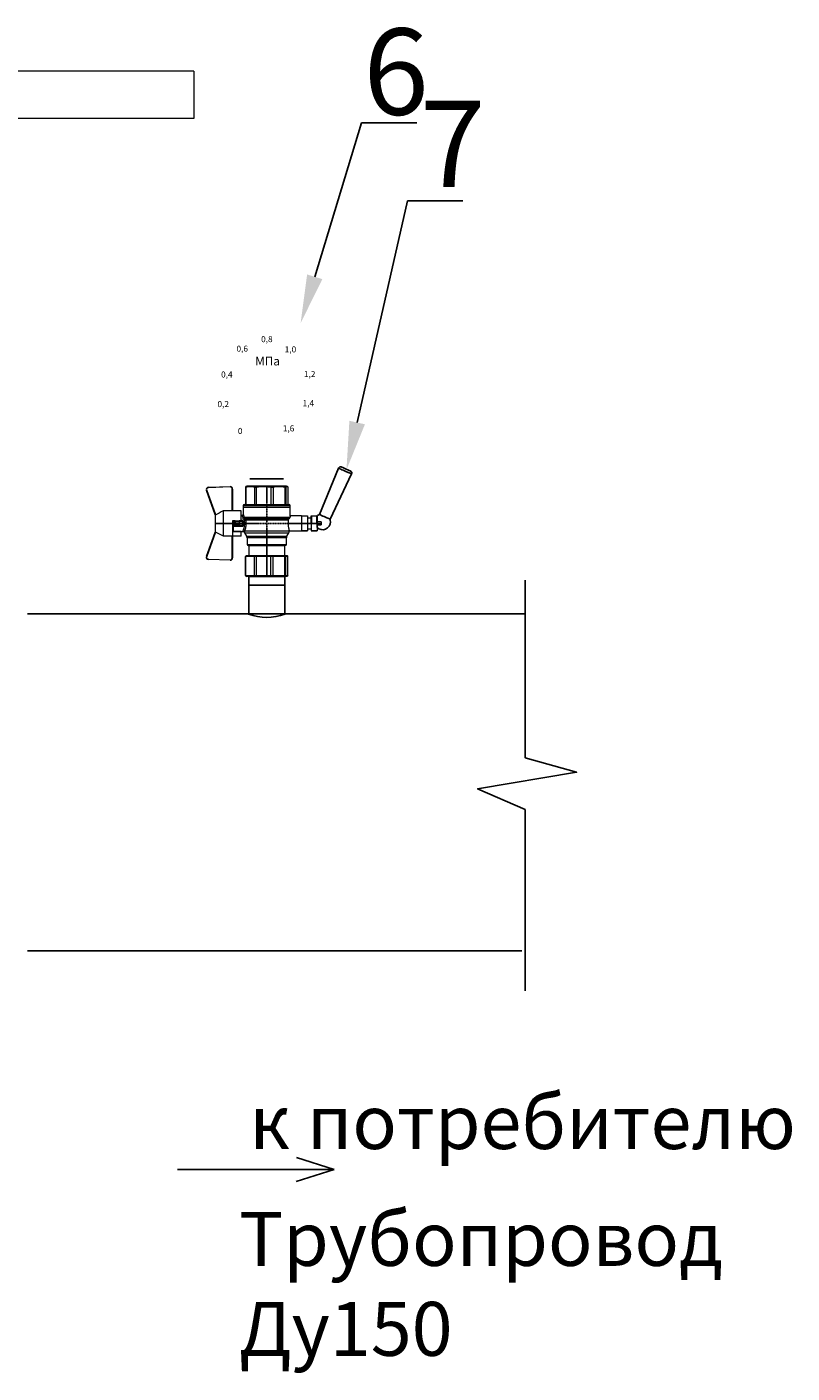
# Model space of a CAD drawing. Units: millimetres. Extents: x 3841 to 8312, y 2641 to 4419.
# Drawn here: x 7958 to 8312, y 3431 to 4055 of the extents above; entities that cross this region are included whole.
import ezdxf
from ezdxf import colors
from ezdxf.entities.mleader import LeaderData, LeaderLine
from ezdxf.math import Vec2, Vec3

# ---------------------------------------------------------------- set-up
doc = ezdxf.new("R2010")
doc.units = ezdxf.units.MM
doc.linetypes.add('CENTER2', pattern=[1.125, 0.75, -0.125, 0.125, -0.125])
doc.layers.add('Основная', color=7, linetype='Continuous', lineweight=40)
doc.styles.get("Standard").update_dxf_attribs({"font": 'arial.ttf'})
doc.styles.add('style1', font='isocpeur.ttf', dxfattribs={"oblique": 15, "height": 3})

# ---------------------------------------------------------------- blocks, each defined once
blk = doc.blocks.new('Кран шаровый для монтажа термодатчика Ду15')
at = {"color": 7, "linetype": 'Continuous', "lineweight": 15}
for p, q in [((-55.09, 27.16), (-54.54, 43.06)), ((-54.26, 43.05), (-54.82, 27.15)), ((-34.99, 38.29), (-52.17, 44.46)), ((-52.08, 44.72), (-34.17, 38.29)), ((-21.32, 38.29), (-3.41, 44.72)), ((-3.31, 44.46), (-20.5, 38.29)), ((-0.67, 27.15), (-1.22, 43.05)), ((-0.95, 43.06), (-0.39, 27.16)), ((-18.46, 32.26), (-37.03, 32.26)), ((-37.03, 32.26), (-37.03, 25.54)), ((-33.9, 38.29), (-34.99, 38.29)), ((-21.58, 38.29), (-33.9, 38.29)), ((-20.5, 38.29), (-21.58, 38.29)), ((-18.46, 25.54), (-18.46, 32.26)), ((-53.26, 25.54), (-37.03, 25.54)), ((-53.26, 25.54), (-53.26, 25.26)), ((-37.08, 25.26), (-53.26, 25.26)), ((-37.21, 18.83), (-37.21, 25.26)), ((-34.47, 25.26), (-37.08, 25.26)), ((-34.38, 25.26), (-34.47, 25.26)), ((-25.91, 25.26), (-34.38, 25.26)), ((-33.78, 18.83), (-33.78, 25.26)), ((-33.71, 24.8), (-33.71, 17.43)), ((-30.13, 18.68), (-30.13, 23.43)), ((-29.58, 20.48), (-29.58, 23.43)), ((-29.58, 20.48), (-29.12, 20.48)), ((-29.58, 18.68), (-29.58, 20.48)), ((-29.12, 23.43), (-29.45, 23.43)), ((-29.12, 23.88), (-26.37, 23.88)), ((-29.12, 20.48), (-29.12, 23.43)), ((-26.37, 23.43), (-29.12, 23.43)), ((-26.37, 20.48), (-29.12, 20.48)), ((-29.12, 20.48), (-29.12, 20.08)), ((-26.37, 20.08), (-29.12, 20.08)), ((-29.12, 20.08), (-29.12, 18.14)), ((-28.94, 24.8), (-26.55, 24.8)), ((-25.91, 24.8), (-26.55, 24.8)), ((-26.37, 23.43), (-26.37, 20.48)), ((-25.91, 23.43), (-26.37, 23.43)), ((-26.37, 20.48), (-25.91, 20.48)), ((-26.37, 20.08), (-26.37, 20.48)), ((-26.37, 18.14), (-26.37, 20.08)), ((-25.91, 23.43), (-25.91, 25.26)), ((-25.91, 23.43), (-25.91, 20.48)), ((-25.91, 20.48), (-25.91, 20.4)), ((-25.91, 18.83), (-25.91, 20.4)), ((-18.46, 25.54), (-2.23, 25.54)), ((-2.23, 25.26), (-18.41, 25.26)), ((-18.28, 18.83), (-18.28, 25.26)), ((-2.23, 25.26), (-2.23, 25.54)), ((-67.15, 14.69), (-67.15, 15.03)), ((-67.15, 8.44), (-67.15, 14.69)), ((-66.42, 15.77), (-66.42, 15.36)), ((-66.42, 15.77), (-52.27, 15.77)), ((-66.42, 15.36), (-66.42, 8.96)), ((-66.42, 15.36), (-52.27, 15.36)), ((-52.27, 8.96), (-52.27, 15.36)), ((-51.97, 15.59), (-51.54, 15.14)), ((-51.54, 15.14), (-51.54, 8)), ((-44.19, 13.32), (-51.54, 13.32)), ((-44.19, 13.69), (-44.19, -13.69)), ((-38.49, 14.61), (-43.27, 14.61)), ((-37.21, 18.83), (-33.78, 18.83)), ((-34.66, 16.4), (-37.12, 14.98)), ((-33.78, 18.83), (-33.71, 18.83)), ((-25.91, 18.83), (-25.91, 18.68)), ((-25.91, 18.83), (-18.28, 18.83)), ((-25.35, 18.83), (-25.35, 18.68)), ((-25.32, -16.02), (-25.32, 15.61)), ((-24.4, 15.93), (-24.4, -16.44)), ((-24.06, 16.19), (-24.06, -16.71)), ((-23.15, 16.76), (-23.15, -17.19)), ((-21.77, 18.37), (-21.77, 18.83)), ((-15.62, 17.45), (-20.86, 17.45)), ((-14.51, 17.45), (-15.62, 17.45)), ((-15.62, 17.45), (-15.62, -17.45)), ((-0.8, 15.77), (-13.6, 15.77)), ((-0.8, 15.36), (-13.6, 15.36)), ((-0.8, 15.77), (-0.8, 15.36)), ((0, 14.7), (-0.36, 15.33)), ((-67.15, 7.26), (-67.15, 8.44)), ((-67.15, -3.09), (-67.15, 7.26)), ((-66.42, 8.96), (-66.42, 7.49)), ((-66.42, 8.96), (-52.27, 8.96)), ((-66.42, 7.49), (-66.42, -3.11)), ((-66.42, 7.49), (-52.27, 7.49)), ((-52.27, -3.11), (-52.27, 7.49)), ((-51.97, 8.24), (-51.54, 8)), ((-51.54, 8), (-51.54, -3.82)), ((-0.8, 8.96), (-13.6, 8.96)), ((-13.6, 7.49), (-0.8, 7.49)), ((-0.8, 8.96), (-0.8, 7.49)), ((-67.15, -4.42), (-67.15, -3.09)), ((-67.15, -12.81), (-67.15, -4.42)), ((-66.42, -3.11), (-52.27, -3.11)), ((-66.42, -3.11), (-66.42, -4.76)), ((-66.42, -4.76), (-52.27, -4.76)), ((-66.42, -4.76), (-66.42, -13.35)), ((-52.27, -13.35), (-52.27, -4.76)), ((-51.54, -3.82), (-51.97, -3.94)), ((-51.54, -3.82), (-51.54, -13.41)), ((-0.8, -3.11), (-13.6, -3.11)), ((-0.8, -3.11), (-13.6, -3.11)), ((-0.8, -4.76), (-13.6, -4.76)), ((-0.8, -3.11), (-0.8, -4.76)), ((-0.8, -3.11), (-0.8, -4.76)), ((-67.15, -13.51), (-67.15, -12.81)), ((-67.15, -15.03), (-67.15, -13.51)), ((-66.42, -13.35), (-52.27, -13.35)), ((-66.42, -13.35), (-66.42, -14.22)), ((-66.42, -14.22), (-52.27, -14.22)), ((-66.42, -14.22), (-66.42, -15.77)), ((-66.42, -15.77), (-52.27, -15.77)), ((-52.27, -15.77), (-52.27, -14.22)), ((-51.54, -13.41), (-51.97, -13.81)), ((-51.54, -15.14), (-51.97, -15.59)), ((-51.54, -13.32), (-44.19, -13.32)), ((-51.54, -13.41), (-51.54, -15.14)), ((-43.27, -14.61), (-38.49, -14.61)), ((-37.12, -14.98), (-34.66, -16.4)), ((-33.26, -16.76), (-33.26, -25.73)), ((-22.25, -17.45), (-15.62, -17.45)), ((-22.23, -25.73), (-22.23, -17.45)), ((-15.62, -17.45), (-14.51, -17.45)), ((-0.8, -13.35), (-13.6, -13.35)), ((-0.8, -14.22), (-13.6, -14.22)), ((-0.8, -15.77), (-13.6, -15.77)), ((-0.8, -13.35), (-0.8, -14.22)), ((-0.36, -15.33), (0, -14.7))]:
    blk.add_line(p, q, dxfattribs=at)
at = {"color": 1, "linetype": 'CENTER2'}
for p, q in [((-27.74, 38.29), (-27.74, -40.25)), ((-67.15, 0), (0, 0))]:
    blk.add_line(p, q, dxfattribs=at)
at = {"color": 8, "linetype": 'Continuous', "lineweight": 15}
for p, q in [((-28.94, 24.8), (-33.71, 24.8)), ((-43.27, 14.61), (-43.27, -14.61)), ((-38.49, -14.61), (-38.49, 14.61)), ((-37.12, 14.98), (-37.12, -14.98)), ((-34.66, 16.4), (-34.66, -16.4)), ((-33.28, 16.31), (-33.28, -16.77)), ((-14.51, 17.45), (-14.51, -10.43)), ((-14.51, -10.43), (-14.51, -17.45))]:
    blk.add_line(p, q, dxfattribs=at)
for p, q in [((-67.15, 12.54), (-67.15, -12.54)), ((0, -14.7), (0, 14.7))]:
    blk.add_line(p, q)
at = {"color": 0, "linetype": 'Continuous', "lineweight": 15}
for p, q in [((-33.26, -30.33), (-33.26, -25.73)), ((-33.26, -25.73), (-33.12, -25.73)), ((-33.12, -25.73), (-33.12, -30.33)), ((-30.5, -25.73), (-33.12, -25.73)), ((-27.88, -25.73), (-30.5, -25.73)), ((-27.88, -30.33), (-27.88, -25.73)), ((-27.88, -25.73), (-27.61, -25.73)), ((-27.61, -25.73), (-27.61, -30.33)), ((-24.99, -25.73), (-27.61, -25.73)), ((-22.37, -25.73), (-24.99, -25.73)), ((-22.37, -30.33), (-22.37, -25.73)), ((-22.37, -25.73), (-22.23, -25.73)), ((-22.23, -25.73), (-22.23, -30.33)), ((-33.12, -30.33), (-33.26, -30.33)), ((-33.26, -37.49), (-33.26, -32.9)), ((-33.26, -32.9), (-33.12, -32.9)), ((-33.12, -37.49), (-33.26, -37.49)), ((-27.88, -30.33), (-33.12, -30.33)), ((-33.12, -32.9), (-33.12, -37.49)), ((-28.02, -32.9), (-33.12, -32.9)), ((-28.02, -37.49), (-33.12, -37.49)), ((-31.65, -30.33), (-31.65, -32.9)), ((-28.89, -37.49), (-28.89, -40.25)), ((-28.02, -32.9), (-22.23, -32.9)), ((-22.23, -37.49), (-28.02, -37.49)), ((-27.61, -30.33), (-27.88, -30.33)), ((-27.88, -37.46), (-27.88, -32.94)), ((-22.37, -30.33), (-27.61, -30.33)), ((-22.37, -33.18), (-27.61, -33.18)), ((-27.61, -33.18), (-27.61, -37.22)), ((-27.61, -37.22), (-22.37, -37.22)), ((-26.59, -40.25), (-26.59, -37.49)), ((-23.84, -32.9), (-23.84, -30.33)), ((-22.23, -30.33), (-22.37, -30.33)), ((-22.37, -37.22), (-22.37, -33.18)), ((-22.23, -32.9), (-22.23, -32.94)), ((-22.23, -32.94), (-22.23, -37.46)), ((-22.23, -37.46), (-22.23, -37.49)), ((-26.59, -40.25), (-28.89, -40.25))]:
    blk.add_line(p, q, dxfattribs=at)
at = {"color": 7, "linetype": 'Continuous', "lineweight": 15, "flags": 128}
for points in [[(-54.54, 43.06), (-54.53, 43.06), (-54.52, 43.06), (-54.49, 43.06), (-54.46, 43.06), (-54.41, 43.05), (-54.37, 43.05), (-54.32, 43.05), (-54.26, 43.05)], [(-52.08, 44.72), (-52.08, 44.72), (-52.09, 44.7), (-52.1, 44.68), (-52.11, 44.65), (-52.12, 44.61), (-52.14, 44.56), (-52.15, 44.52), (-52.17, 44.46)], [(-3.41, 44.72), (-3.41, 44.72), (-3.4, 44.7), (-3.39, 44.68), (-3.38, 44.65), (-3.37, 44.61), (-3.35, 44.56), (-3.33, 44.52), (-3.31, 44.46)], [(-0.95, 43.06), (-0.95, 43.06), (-0.97, 43.06), (-1, 43.06), (-1.03, 43.06), (-1.07, 43.05), (-1.12, 43.05), (-1.17, 43.05), (-1.22, 43.05)], [(-54.82, 27.15), (-54.87, 27.16), (-54.92, 27.16), (-54.97, 27.16), (-55.01, 27.16), (-55.05, 27.16), (-55.07, 27.16), (-55.09, 27.16), (-55.09, 27.16)], [(-0.39, 27.16), (-0.4, 27.16), (-0.42, 27.16), (-0.44, 27.16), (-0.47, 27.16), (-0.52, 27.16), (-0.56, 27.16), (-0.62, 27.16), (-0.67, 27.15)]]:
    blk.add_lwpolyline(points, dxfattribs=at)
at = {"color": 7, "linetype": 'Continuous', "lineweight": 15}
for centre, radius, start, end in [((-52.7, 42.99), 1.84, 70.23437, 178), ((-52.7, 42.99), 1.56, 70.23437, 178), ((-52.7, 42.99), 1.56, 145.1276, 178), ((-2.79, 42.99), 1.84, 2, 109.76563), ((-2.79, 42.99), 1.56, 2, 109.76563), ((-53.26, 27.1), 1.84, 178, 270), ((-53.26, 27.1), 1.56, 178, 270), ((-33.26, 24.8), 0.459, 90, 180), ((-2.23, 27.1), 1.84, 270, 2), ((-2.23, 27.1), 1.56, 270, 2), ((-43.27, 13.69), 0.919, 90, 180), ((-38.49, 17.36), 2.76, 270, 300), ((-33.28, 14.01), 2.76, 111.61988, 120), ((-14.51, 16.54), 0.919, 0, 90), ((-43.27, -13.69), 0.919, 180, 270), ((-38.49, -17.36), 2.76, 60, 90), ((-33.28, -14.01), 2.76, 240, 270), ((-14.51, -16.54), 0.919, 270, 0)]:
    blk.add_arc(centre, radius, start, end, dxfattribs=at)
at = {"color": 0, "linetype": 'Continuous', "lineweight": 15}
for centre, start, end in [((-28.02, -33.18), 60, 90), ((-28.02, -37.22), 270, 300)]:
    blk.add_arc(centre, 0.276, start, end, dxfattribs=at)
at = {"color": 7, "linetype": 'Continuous', "lineweight": 15}
for major_axis, ratio, start_param, end_param in [((16.03, -16.03), 0.072735, 2.821501, 2.874508), ((15.26, -15.26), 0.331491, 3.068985, 3.121992), ((15.26, -15.26), 0.331491, 3.801377, 3.854383), ((12.16, -12.16), 0.864393, 3.461684, 3.514691), ((12.16, -12.16), 0.864393, 4.194076, 4.247082), ((-14.37, -14.37), 0.502076, 5.42518, 5.478186), ((-14.37, -14.37), 0.502076, 6.157571, 6.210578), ((-16.03, -16.03), 0.072735, 5.817879, 5.870885), ((-16.03, -16.03), 0.072735, 0.267085, 0.320092)]:
    blk.add_ellipse((-37.11, 0), major_axis=major_axis, ratio=ratio, start_param=start_param, end_param=end_param, dxfattribs=at)
at = {"color": 0, "linetype": 'Continuous', "lineweight": 15}
for centre, major_axis, start_param, end_param in [((-27.74, -33.18), (0.266, -0.266), 1.308997, 2.356194), ((-27.74, -37.22), (0.266, 0.266), 3.926991, 4.974188), ((-22.51, -33.18), (0.266, 0.266), 4.974188, 6.021386), ((-22.51, -37.22), (0.266, -0.266), 0.261799, 1.308997)]:
    blk.add_ellipse(centre, major_axis=major_axis, ratio=0.267949, start_param=start_param, end_param=end_param, dxfattribs=at)
at = {"color": 7, "linetype": 'Continuous', "lineweight": 15}
for points in [[(-33.9, 38.29), (-34.96, 36.28), (-35.99, 34.27), (-37.03, 32.26)], [(-18.46, 32.26), (-19.49, 34.27), (-20.53, 36.28), (-21.58, 38.29)], [(-29.45, 23.43), (-29.53, 23.43), (-29.58, 23.43), (-29.58, 23.43)], [(-66.42, 15.77), (-66.66, 15.52), (-66.91, 15.28), (-67.15, 15.03)], [(-66.42, 15.36), (-66.66, 15.13), (-66.91, 14.91), (-67.15, 14.69)], [(-29.58, 18.68), (-29.58, 18.68), (-29.69, 18.68), (-29.97, 18.68), (-30.13, 18.68)], [(-26.37, 18.14), (-27.27, 18.25), (-28.21, 18.25), (-29.12, 18.14)], [(-28.94, 17.35), (-28.96, 17.51), (-29.01, 17.83), (-29.08, 18.06), (-29.12, 18.14)], [(-26.55, 17.35), (-26.53, 17.51), (-26.48, 17.83), (-26.4, 18.06), (-26.37, 18.14)], [(-25.35, 18.68), (-25.52, 18.68), (-25.8, 18.68), (-25.91, 18.68), (-25.91, 18.68)], [(-25.25, 16.67), (-25.36, 16.57), (-25.5, 16.49), (-25.65, 16.47)], [(-25.32, 15.61), (-24.99, 15.63), (-24.67, 15.75), (-24.4, 15.93)], [(-24.95, 16.94), (-25.05, 16.85), (-25.15, 16.76), (-25.25, 16.67)], [(-24.4, 15.93), (-24.29, 16.02), (-24.18, 16.1), (-24.06, 16.19)], [(-24.06, 16.19), (-23.77, 16.46), (-23.44, 16.65), (-23.15, 16.76)], [(-66.42, 8.96), (-66.66, 8.79), (-66.91, 8.61), (-67.15, 8.44)], [(-66.42, 7.49), (-66.66, 7.42), (-66.91, 7.34), (-67.15, 7.26)], [(-66.42, -3.11), (-66.66, -3.1), (-66.91, -3.09), (-67.15, -3.09)], [(-66.42, -4.76), (-66.66, -4.65), (-66.91, -4.53), (-67.15, -4.42)], [(-66.42, -13.35), (-66.66, -13.17), (-66.91, -12.99), (-67.15, -12.81)], [(-66.42, -14.22), (-66.66, -13.99), (-66.91, -13.75), (-67.15, -13.51)], [(-66.42, -15.77), (-66.66, -15.52), (-66.91, -15.28), (-67.15, -15.03)], [(-24.06, -16.71), (-24.17, -16.62), (-24.29, -16.53), (-24.4, -16.44)]]:
    blk.add_open_spline(points, degree=3, dxfattribs=at)
for points, knots in [([(-37.03, 25.54), (-37.03, 25.47), (-37.03, 25.39), (-37.05, 25.29), (-37.07, 25.26), (-37.08, 25.26)], [0, 0, 0, 0, 0.5, 0.5, 1, 1, 1, 1]), ([(-30.13, 23.43), (-30.13, 23.46), (-30.13, 23.54), (-30.12, 23.64), (-30.1, 23.75), (-30.07, 23.86), (-30.02, 24.01), (-29.93, 24.2), (-29.78, 24.41), (-29.6, 24.58), (-29.42, 24.69), (-29.25, 24.76), (-29.09, 24.8), (-28.99, 24.8), (-28.94, 24.8)], [0, 0, 0, 0, 0.053286, 0.106273, 0.159268, 0.212578, 0.266505, 0.395214, 0.52304, 0.645854, 0.766404, 0.845904, 0.923231, 1, 1, 1, 1]), ([(-30.13, 23.43), (-29.95, 23.43), (-29.67, 23.43), (-29.58, 23.43), (-29.58, 23.43)], [0, 0, 0, 0, 0.571429, 1, 1, 1, 1]), ([(-29.58, 23.43), (-29.58, 23.55), (-29.53, 23.67), (-29.36, 23.84), (-29.24, 23.88), (-29.12, 23.88)], [0, 0, 0, 0, 0.5, 0.5, 1, 1, 1, 1]), ([(-29.12, 20.08), (-29.24, 20.08), (-29.36, 20.12), (-29.53, 20.27), (-29.58, 20.37), (-29.58, 20.48)], [0, 0, 0, 0, 0.5, 0.5, 1, 1, 1, 1]), ([(-29.12, 23.88), (-29.08, 23.88), (-28.98, 24.05), (-28.94, 24.53), (-28.94, 24.8)], [0, 0, 0, 0, 0.428571, 1, 1, 1, 1]), ([(-29.12, 23.43), (-29.12, 23.45), (-29.12, 23.49), (-29.12, 23.56), (-29.12, 23.63), (-29.12, 23.69), (-29.12, 23.75), (-29.12, 23.81), (-29.12, 23.85), (-29.12, 23.88), (-29.12, 23.88), (-29.12, 23.88)], [0, 0, 0, 0, 0.093907, 0.187948, 0.28543, 0.388925, 0.500162, 0.620859, 0.760079, 0.859557, 1, 1, 1, 1]), ([(-26.55, 24.8), (-26.55, 24.53), (-26.5, 24.05), (-26.41, 23.88), (-26.37, 23.88)], [0, 0, 0, 0, 0.571429, 1, 1, 1, 1]), ([(-26.55, 24.8), (-26.52, 24.8), (-26.46, 24.8), (-26.36, 24.79), (-26.27, 24.77), (-26.18, 24.74), (-26.09, 24.7), (-26, 24.65), (-25.94, 24.61), (-25.91, 24.59)], [0, 0, 0, 0, 0.133888, 0.267723, 0.402544, 0.539368, 0.679167, 0.839738, 1, 1, 1, 1]), ([(-26.37, 23.88), (-26.37, 23.88), (-26.37, 23.88), (-26.37, 23.87), (-26.37, 23.86), (-26.37, 23.85), (-26.37, 23.81), (-26.37, 23.74), (-26.37, 23.65), (-26.37, 23.54), (-26.37, 23.46), (-26.37, 23.43)], [0, 0, 0, 0, 0.075478, 0.140711, 0.195652, 0.240362, 0.379621, 0.500444, 0.681156, 0.843764, 1, 1, 1, 1]), ([(-26.37, 23.88), (-26.24, 23.88), (-26.13, 23.84), (-25.96, 23.67), (-25.91, 23.55), (-25.91, 23.43)], [0, 0, 0, 0, 0.5, 0.5, 1, 1, 1, 1]), ([(-25.91, 20.48), (-25.91, 20.37), (-25.96, 20.27), (-26.13, 20.12), (-26.24, 20.08), (-26.37, 20.08)], [0, 0, 0, 0, 0.5, 0.5, 1, 1, 1, 1]), ([(-18.41, 25.26), (-18.42, 25.26), (-18.43, 25.29), (-18.45, 25.39), (-18.46, 25.47), (-18.46, 25.54)], [0, 0, 0, 0, 0.5, 0.5, 1, 1, 1, 1]), ([(-33.71, 17.43), (-33.72, 17.33), (-33.74, 17.15), (-33.86, 16.9), (-34.05, 16.7), (-34.21, 16.61), (-34.29, 16.57)], [0, 0, 0, 0, 0.25044, 0.500237, 0.749966, 1, 1, 1, 1]), ([(-32.54, 17.2), (-32.56, 17.02), (-32.72, 16.59), (-33.08, 16.34), (-33.28, 16.31)], [0, 0, 0, 0, 0.428571, 1, 1, 1, 1]), ([(-25.32, 15.61), (-25.39, 15.6), (-25.53, 15.58), (-25.74, 15.56), (-25.96, 15.53), (-26.17, 15.51), (-26.5, 15.49), (-26.95, 15.46), (-27.69, 15.44), (-28.63, 15.45), (-29.54, 15.53), (-30.24, 15.62), (-30.75, 15.7), (-31.24, 15.79), (-31.71, 15.89), (-32.15, 16), (-32.51, 16.09), (-32.81, 16.17), (-33.06, 16.24), (-33.2, 16.29), (-33.28, 16.31)], [0, 0, 0, 0, 0.02493, 0.04991, 0.074968, 0.100132, 0.125429, 0.188449, 0.251568, 0.378019, 0.50331, 0.565693, 0.628714, 0.691061, 0.753649, 0.81575, 0.877598, 0.918736, 0.9595, 1, 1, 1, 1]), ([(-32.54, 17.2), (-32.5, 17.19), (-32.42, 17.16), (-32.29, 17.11), (-32.11, 17.05), (-31.85, 16.96), (-31.54, 16.87), (-31.01, 16.71), (-30.34, 16.55), (-29.44, 16.39), (-28.51, 16.3), (-27.73, 16.29), (-27.15, 16.3), (-26.77, 16.33), (-26.39, 16.36), (-26.01, 16.41), (-25.77, 16.45), (-25.65, 16.47)], [0, 0, 0, 0, 0.023604, 0.052351, 0.086242, 0.125276, 0.198979, 0.251156, 0.387449, 0.501881, 0.626737, 0.750794, 0.800111, 0.84965, 0.899452, 0.949556, 1, 1, 1, 1]), ([(-28.94, 17.35), (-28.97, 17.34), (-29.03, 17.33), (-29.13, 17.34), (-29.22, 17.35), (-29.31, 17.36), (-29.45, 17.41), (-29.62, 17.5), (-29.81, 17.67), (-29.96, 17.88), (-30.05, 18.11), (-30.1, 18.31), (-30.13, 18.5), (-30.13, 18.62), (-30.13, 18.68)], [0, 0, 0, 0, 0.047589, 0.094304, 0.140566, 0.186811, 0.233473, 0.352859, 0.476117, 0.600851, 0.73272, 0.820435, 0.90917, 1, 1, 1, 1]), ([(-29.58, 18.68), (-29.58, 18.65), (-29.58, 18.59), (-29.57, 18.5), (-29.55, 18.42), (-29.52, 18.34), (-29.49, 18.28), (-29.45, 18.22), (-29.39, 18.16), (-29.31, 18.12), (-29.21, 18.12), (-29.15, 18.13), (-29.12, 18.14)], [0, 0, 0, 0, 0.12313, 0.233743, 0.332471, 0.420207, 0.498221, 0.568314, 0.665071, 0.764496, 0.874216, 1, 1, 1, 1]), ([(-26.55, 17.35), (-26.62, 17.35), (-26.76, 17.37), (-26.98, 17.39), (-27.2, 17.41), (-27.42, 17.42), (-27.63, 17.43), (-27.85, 17.43), (-28.07, 17.42), (-28.29, 17.41), (-28.51, 17.39), (-28.72, 17.37), (-28.87, 17.35), (-28.94, 17.35)], [0, 0, 0, 0, 0.091306, 0.182375, 0.273258, 0.364008, 0.454678, 0.545322, 0.635992, 0.726742, 0.817625, 0.908694, 1, 1, 1, 1]), ([(-25.35, 18.68), (-25.36, 18.65), (-25.36, 18.57), (-25.37, 18.46), (-25.38, 18.35), (-25.41, 18.24), (-25.45, 18.08), (-25.53, 17.88), (-25.68, 17.67), (-25.86, 17.5), (-26.05, 17.4), (-26.23, 17.35), (-26.39, 17.33), (-26.5, 17.34), (-26.55, 17.35)], [0, 0, 0, 0, 0.054859, 0.10886, 0.162229, 0.2152, 0.268013, 0.400286, 0.525227, 0.648206, 0.767485, 0.844586, 0.921429, 1, 1, 1, 1]), ([(-26.37, 18.14), (-26.35, 18.14), (-26.31, 18.12), (-26.26, 18.12), (-26.2, 18.12), (-26.15, 18.14), (-26.11, 18.16), (-26.07, 18.19), (-25.99, 18.26), (-25.92, 18.44), (-25.91, 18.6), (-25.91, 18.68)], [0, 0, 0, 0, 0.074229, 0.142605, 0.205958, 0.265327, 0.321971, 0.377336, 0.432968, 0.667174, 1, 1, 1, 1]), ([(-25.32, 15.61), (-25.4, 15.68), (-25.54, 15.94), (-25.63, 16.31), (-25.65, 16.47)], [0, 0, 0, 0, 0.571429, 1, 1, 1, 1]), ([(-24.4, 15.93), (-24.52, 15.94), (-24.84, 16.14), (-25.14, 16.51), (-25.25, 16.67)], [0, 0, 0, 0, 0.571429, 1, 1, 1, 1]), ([(-24.95, 16.94), (-24.91, 16.98), (-24.84, 17.04), (-24.72, 17.14), (-24.6, 17.23), (-24.48, 17.31), (-24.33, 17.4), (-24.16, 17.49), (-23.96, 17.58), (-23.82, 17.62), (-23.76, 17.64)], [0, 0, 0, 0, 0.100136, 0.200517, 0.301393, 0.403008, 0.505601, 0.6694, 0.8339, 1, 1, 1, 1]), ([(-24.06, 16.19), (-24.19, 16.2), (-24.53, 16.39), (-24.85, 16.78), (-24.95, 16.94)], [0, 0, 0, 0, 0.571429, 1, 1, 1, 1]), ([(-23.15, 16.76), (-23.31, 16.81), (-23.59, 17.06), (-23.73, 17.47), (-23.76, 17.64)], [0, 0, 0, 0, 0.571429, 1, 1, 1, 1]), ([(-20.86, 17.45), (-20.98, 17.47), (-21.22, 17.5), (-21.52, 17.71), (-21.73, 18.01), (-21.76, 18.25), (-21.77, 18.37)], [0, 0, 0, 0, 0.250017, 0.499949, 0.7497, 1, 1, 1, 1]), ([(-13.6, 16.52), (-13.6, 16.53), (-13.6, 16.55), (-13.6, 16.43), (-13.6, 16.13), (-13.6, 15.66), (-13.6, 15.02), (-13.6, 14.24), (-13.6, 13.22), (-13.6, 11.95), (-13.6, 10.42), (-13.6, 8.75), (-13.6, 6.96), (-13.6, 5.02), (-13.6, 3.11), (-13.6, 1.3), (-13.6, -0.39), (-13.6, -2.08), (-13.6, -3.76), (-13.6, -5.4), (-13.6, -6.98), (-13.6, -8.47), (-13.6, -9.99), (-13.6, -11.49), (-13.6, -12.9), (-13.6, -13.67), (-13.6, -14.04)], [0, 0, 0, 0, 0.008768, 0.04868, 0.088603, 0.128514, 0.168437, 0.207517, 0.246608, 0.296599, 0.345229, 0.392402, 0.439564, 0.488195, 0.538196, 0.577276, 0.616367, 0.656278, 0.696201, 0.736112, 0.776035, 0.815115, 0.854206, 0.904197, 0.95283, 1, 1, 1, 1]), ([(-0.38, 15.32), (-0.41, 15.37), (-0.48, 15.53), (-0.67, 15.68), (-0.8, 15.77)], [0, 0, 0, 0, 0.360575, 1, 1, 1, 1]), ([(-0.8, 15.36), (-0.45, 14.3), (-0.27, 13.23), (-0.26, 11.63), (-0.31, 11.1), (-0.49, 10.02), (-0.62, 9.49), (-0.8, 8.96)], [0, 0, 0, 0, 0.5, 0.5, 0.75, 0.75, 1, 1, 1, 1]), ([(-0.8, 7.49), (-0.45, 5.74), (-0.27, 3.97), (-0.26, 1.32), (-0.31, 0.44), (-0.49, -1.34), (-0.62, -2.23), (-0.8, -3.11)], [0, 0, 0, 0, 0.5, 0.5, 0.75, 0.75, 1, 1, 1, 1]), ([(-0.8, -4.76), (-0.45, -6.18), (-0.27, -7.61), (-0.26, -9.76), (-0.31, -10.48), (-0.49, -11.92), (-0.62, -12.64), (-0.8, -13.35)], [0, 0, 0, 0, 0.5, 0.5, 0.75, 0.75, 1, 1, 1, 1]), ([(-25.32, -16.02), (-25.59, -15.98), (-26.13, -15.91), (-27.01, -15.84), (-27.91, -15.83), (-28.79, -15.86), (-29.65, -15.94), (-30.45, -16.06), (-31.19, -16.2), (-31.86, -16.36), (-32.42, -16.51), (-32.86, -16.64), (-33.14, -16.73), (-33.26, -16.77), (-33.24, -16.76), (-33.24, -16.76)], [0, 0, 0, 0, 0.07852, 0.159252, 0.237796, 0.318702, 0.396001, 0.475404, 0.555403, 0.637528, 0.720997, 0.806929, 0.889389, 0.974471, 1, 1, 1, 1]), ([(-25.32, -16.02), (-25.15, -16.04), (-24.98, -16.1), (-24.68, -16.24), (-24.54, -16.33), (-24.4, -16.44)], [0, 0, 0, 0, 0.5, 0.5, 1, 1, 1, 1]), ([(-23.15, -17.19), (-23.28, -17.15), (-23.43, -17.1), (-23.74, -16.94), (-23.9, -16.84), (-24.06, -16.71)], [0, 0, 0, 0, 0.5, 0.5, 1, 1, 1, 1]), ([(-22.25, -17.45), (-22.25, -17.45), (-22.23, -17.45), (-22.37, -17.41), (-22.64, -17.33), (-22.97, -17.24), (-23.15, -17.19)], [0, 0, 0, 0, 0.128323, 0.399848, 0.679119, 1, 1, 1, 1]), ([(-13.6, -14.04), (-13.6, -14.38), (-13.6, -15.06), (-13.6, -15.8), (-13.6, -16.27), (-13.6, -16.51), (-13.6, -16.52), (-13.6, -16.52)], [0, 0, 0, 0, 0.219172, 0.445142, 0.677492, 0.859093, 1, 1, 1, 1]), ([(-0.8, -14.22), (-0.45, -14.48), (-0.27, -14.74), (-0.26, -15.13), (-0.31, -15.26), (-0.49, -15.51), (-0.62, -15.64), (-0.8, -15.77)], [0, 0, 0, 0, 0.5, 0.5, 0.75, 0.75, 1, 1, 1, 1])]:
    blk.add_open_spline(points, degree=3, knots=knots, dxfattribs=at)
at = {"color": 8, "linetype": 'Continuous', "lineweight": 15}
for points, knots in [([(-33.28, 16.31), (-33.43, 16.36), (-33.74, 16.48), (-34.06, 16.54), (-34.24, 16.57), (-34.32, 16.57), (-34.29, 16.57), (-34.29, 16.57)], [0, 0, 0, 0, 0.241543, 0.490267, 0.745473, 0.999921, 1, 1, 1, 1]), ([(-33.71, 17.43), (-33.71, 17.43), (-33.69, 17.43), (-33.58, 17.42), (-33.39, 17.41), (-33.07, 17.37), (-32.72, 17.26), (-32.54, 17.2)], [0, 0, 0, 0, 0.182689, 0.34086, 0.49992, 0.750292, 1, 1, 1, 1]), ([(-21.77, 18.37), (-21.8, 18.36), (-21.85, 18.34), (-22.26, 18.17), (-22.88, 17.92), (-23.47, 17.74), (-23.76, 17.64)], [0, 0, 0, 0, 0.242993, 0.499173, 0.749773, 1, 1, 1, 1]), ([(-20.86, 17.45), (-20.89, 17.44), (-20.95, 17.42), (-21.42, 17.26), (-22.14, 17.03), (-22.81, 16.85), (-23.15, 16.76)], [0, 0, 0, 0, 0.24698, 0.496323, 0.7473, 1, 1, 1, 1])]:
    blk.add_open_spline(points, degree=3, knots=knots, dxfattribs=at)
at = {"flags": 1}
blk.add_attdef('КОД_1С', (-30.77, -6.49), '', height=2.5, dxfattribs=at)
blk = doc.blocks.new('разрыв')
at = {"color": 7}
for p, q in [((0, 16.028), (0, 8.123)), ((0, 5.829), (0, -2.235))]:
    blk.add_line(p, q, dxfattribs=at)
at = {"linetype": 'ByBlock', "lineweight": 25}
blk.add_lwpolyline([(0, 5.829), (-2.119, 6.753), (2.279, 7.486), (0, 8.123)], dxfattribs=at)

msp = doc.modelspace()

# ---------------------------------------------------------------- linework, layer by layer
for p, q in [((8101.87, 3850.48, -790.74), (8092.99, 3829.04, -790.74)), ((8107.91, 3847.79, -790.74), (8097.91, 3826.84, -790.74)), ((8060.27, 3796.27, -790.74), (8060.27, 3800.28, -790.74)), ((8060.27, 3800.28, -790.74), (8076.98, 3800.28, -790.74)), ((8076.98, 3800.28, -790.74), (8076.98, 3796.27, -790.74)), ((8060.27, 3782.9, -790.74), (8060.27, 3796.27, -790.74)), ((8060.27, 3796.27, -790.74), (8076.98, 3796.27, -790.74)), ((8076.98, 3782.9, -790.74), (8076.98, 3796.27, -790.74)), ((7957.9, 3783.01, -394.81), (8187.84, 3783.01, -394.81)), ((7957.88, 3626.91, -394.81), (8186.67, 3626.91, -394.81)), ((8099.79, 3525.63), (8082.45, 3531.24)), ((8027.38, 3525.63), (8099.79, 3525.63)), ((8099.79, 3525.63), (8082.21, 3520.12))]:
    msp.add_line(p, q)
at = {"color": 0, "extrusion": (0, 1, 0)}
msp.add_line((8076.41, 3845.55, -778.06), (8060.84, 3845.55, -790.72), dxfattribs=at)
for centre, radius, start, end in [((8102.8, 3850.11, -790.74), 1, 66, 158.20827), ((8107.01, 3848.24, -790.74), 1, 333.79173, 66), ((8094.43, 3825.65, -790.74), 3.68, 226.65824, 0)]:
    msp.add_arc(centre, radius, start, end)
at = {"extrusion": (-0.406737, -0.913545, 4e-16)}
for start, end in [(180, 277.88547), (277.88547, 0)]:
    msp.add_arc((5838.6, -790.74, -6812.92), 3.3, start, end, dxfattribs=at)
at = {"extrusion": (0.406737, 0.913545, -1e-16)}
msp.add_arc((-5838.6, -790.74, 6813.96), 2.3, 180, 0, dxfattribs=at)
at = {"extrusion": (0, -1e-16, -1)}
for start, end in [(46.65824, 66.83272), (161.16728, 180)]:
    msp.add_arc((-8094.43, 3825.65, 790.74), 3.68, start, end, dxfattribs=at)
at = {"extrusion": (1, -2e-16, 0)}
msp.add_arc((3825.65, -790.74, 8091.91), 2.67, 0, 180, dxfattribs=at)
at = {"extrusion": (0.406737, 0.913545, -4e-16)}
for start, end in [(288.88437, 0), (180, 288.88437)]:
    msp.add_arc((-5838.6, -790.74, 6789.71), 2.7, start, end, dxfattribs=at)
at = {"color": 7}
msp.add_arc((8068.62, 3804.58, -790.74), 23.24, 248.91845, 291.08155, dxfattribs=at)
at = {"layer": 'Основная', "color": 7, "lineweight": 20}
for p, q in [((8034.82, 4034.36, -619.22), (7938, 4034.36, -619.22)), ((8034.82, 4034.36, -619.22), (8034.82, 4012.4, -619.22)), ((8034.82, 4012.4, -619.22), (7938, 4012.4, -619.22))]:
    msp.add_line(p, q, dxfattribs=at)

# ---------------------------------------------------------------- block references
at = {"xscale": 0.6243625925549999, "yscale": 0.6243625925549999, "zscale": 0.6243625925549999, "rotation": 90}
msp.add_blockref('Кран шаровый для монтажа термодатчика Ду15', (8068.62, 3842.21, -790.74), dxfattribs=at)
at = {"linetype": 'ByBlock', "lineweight": 25, "xscale": 10.41267255894352, "yscale": 10.41267255894352, "zscale": 10.41267255894352}
msp.add_blockref('разрыв', (8188.26, 3631.67, -1494.84), dxfattribs=at)

# ---------------------------------------------------------------- texts
at = {"color": 253, "style": 'style1', "oblique": 15}
for s, height, p in [('0,8', 2.812, (8066.02, 3908.83, -777.19)), ('0,6', 2.812, (8054.62, 3904.42, -777.19)), ('1,0', 2.812, (8076.96, 3904.09, -777.19)), ('МПа', 4.012, (8063.3, 3898.05, -776.26)), ('0,4', 2.812, (8047.5, 3892.46, -777.19)), ('1,2', 2.812, (8085.84, 3892.66, -777.19)), ('0,2', 2.812, (8045.84, 3878.76, -777.19)), ('1,4', 2.812, (8085.22, 3879.17, -777.19)), ('0', 2.81, (8055.27, 3866.31, -777.19)), ('1,6', 2.812, (8076.07, 3867.5, -777.19))]:
    msp.add_text(s, height=height, dxfattribs=at).set_placement(p)
at = {"attachment_point": 1}
for s, insert, char_height, width in [('6', (8113.34, 4054.13, -1785.65), 40, 313.3742), ('\\pxt4;7', (8139.53, 4020.69, -741.53), 40, 313.3742), ('к потребителю', (8060.55, 3560.16), 25, 290.5001), ('Трубопровод Ду150', (8055.8, 3506.04), 25, 290.5001)]:
    msp.add_mtext(s, dxfattribs=dict(at, insert=insert, char_height=char_height, width=width))

# ---------------------------------------------------------------- leaders
ml = msp.add_multileader_mtext('Standard')
ml.set_content(' ', color=256)
ml.set_leader_properties()
ml.build(insert=Vec2(0, 0))
ml.multileader.update_dxf_attribs({"arrow_head_size": 22.41})
ctx = ml.context
ctx.base_point, ctx.char_height, ctx.arrow_head_size, ctx.landing_gap_size, ctx.plane_origin = Vec3(8138.16, 4010.38, -2063.02), 12.81, 22.41, 6.4, Vec3(8044.48, 3917.68, -2063.02)
notes = []
notes.append((ctx, [(0, (1, 1, 0), (8112.54, 4010.38, -2063.02), (1, 0), 25.61, [(0, [(8084.32, 3917.68, -2063.02)], 0, [])])]))
ctx.mtext.insert, ctx.mtext.flow_direction = Vec3(8144.56, 4018.07, -2063.02), 5
ml = msp.add_multileader_mtext('Standard')
ml.set_content(' ', color=256)
ml.set_leader_properties()
ml.build(insert=Vec2(0, 0))
ml.multileader.update_dxf_attribs({"arrow_head_size": 22.41})
ctx = ml.context
ctx.base_point, ctx.char_height, ctx.arrow_head_size, ctx.landing_gap_size, ctx.plane_origin = Vec3(8159.37, 3974.29, -1079.96), 12.81, 22.41, 6.4, Vec3(8065.69, 3849.76, -1079.96)
notes.append((ctx, [(0, (1, 1, 0), (8133.75, 3974.29, -1079.96), (1, 0), 25.61, [(0, [(8105.53, 3849.76, -1079.96)], 0, [])])]))
ctx.mtext.insert, ctx.mtext.flow_direction = Vec3(8165.77, 3981.98, -1079.96), 5
for ctx, leaders in notes:
    for number, flags, end, landing, length, lines in leaders:
        leader = LeaderData()
        leader.index, (leader.has_last_leader_line, leader.has_dogleg_vector, leader.attachment_direction) = number, flags
        leader.last_leader_point, leader.dogleg_vector, leader.dogleg_length = Vec3(end), Vec3(landing), length
        for number, points, colour, breaks in lines:
            line = LeaderLine()
            line.index, line.vertices, line.color, line.breaks = number, Vec3.list(points), colors.encode_raw_color(colour), breaks
            leader.lines.append(line)
        ctx.leaders.append(leader)

doc.saveas('drawing.dxf')
